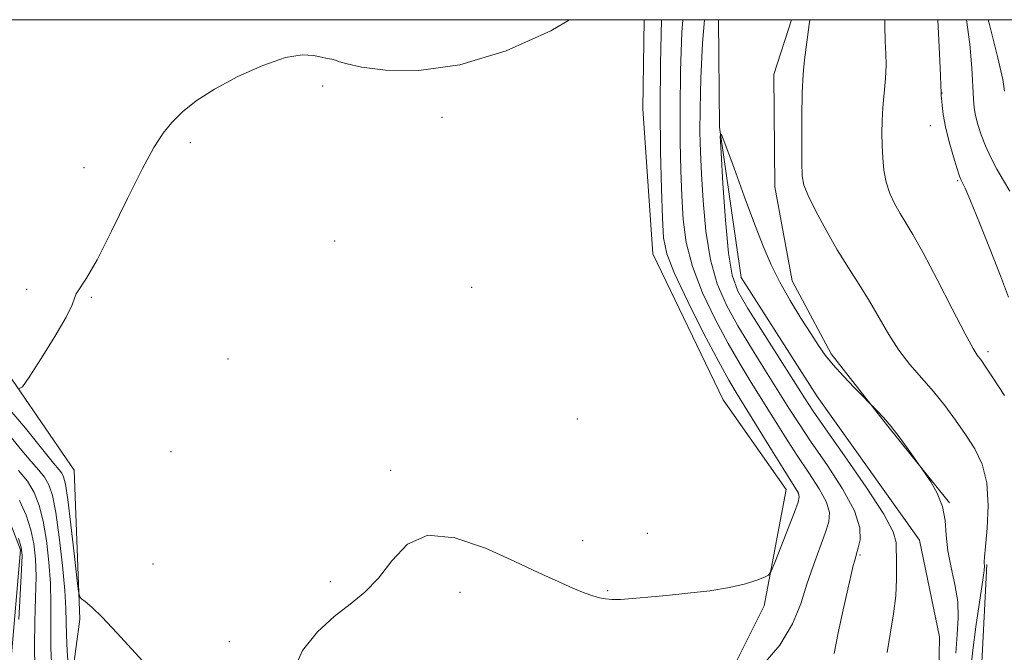
# Model space of a CAD drawing. Extents: x 2149800 to 2152700, y 349800 to 352700.
# Drawn here: x 2151733 to 2151896, y 352395 to 352500 of the extents above; entities that cross this region are included whole.
import ezdxf

# ---------------------------------------------------------------- set-up
doc = ezdxf.new("R2010")
doc.units = 0
doc.header["$MEASUREMENT"] = 0
doc.linetypes.add('rvrstm', pattern=[117.1, 50, -3.9, 0.5, -3.9, 0.5, -3.9, 0.5, -3.9, 50])
for name, color, linetype, lineweight in [('32000', 7, 'Continuous', 0), ('DTM HARD BREAKLINE', 7, 'Continuous', 0), ('DTM SPOT ELEVATION', 2, 'Continuous', 13), ('INDEX CONTOUR', 41, 'Continuous', 13), ('INTERMEDIATE CONTOUR', 44, 'Continuous', 0), ('STREAM - RIVER SINGLE LINE', 142, 'rvrstm', 0)]:
    doc.layers.add(name, color=color, linetype=linetype, lineweight=lineweight)

msp = doc.modelspace()

# ---------------------------------------------------------------- linework, layer by layer
at = {"layer": '32000', "flags": 128}
msp.add_lwpolyline([(2150000, 350000), (2152500, 350000), (2152500, 352500), (2150000, 352500), (2150000, 350000)], dxfattribs=at)
at = {"layer": 'DTM HARD BREAKLINE'}
for points in [[(2151836.607, 352500, 1047.664), (2151836.38, 352485.24, 1047.55), (2151838.02, 352461.22, 1047.08), (2151849.65, 352437.06, 1047.62), (2151860.08, 352422.24, 1046.88), (2151856.46, 352402.97, 1045.68), (2151846.84, 352383.79, 1043.88)], [(2151887.12, 352420.01, 1040.1), (2151876.68, 352433.02, 1039.88), (2151867.54, 352444.69, 1040.28), (2151861.08, 352456.75, 1040.55), (2151858.21, 352472.31, 1041.32), (2151858.05, 352490.93, 1041.32), (2151860.978, 352500, 1041.568)], [(2151658.01, 352493.34, 1051.88), (2151686.37, 352474.25, 1050.15), (2151708.15, 352460.59, 1049.28), (2151727.93, 352446.3, 1048.35), (2151742.27, 352425.42, 1047.42), (2151743.23, 352400.75, 1045.75), (2151740.22, 352378.14, 1042.48)], [(2151786.8, 352285.47, 1035.95), (2151781.23, 352314.21, 1037.75), (2151785.39, 352324.81, 1037.62), (2151792.79, 352329.36, 1038.09), (2151806.8, 352329.81, 1038.69), (2151828.71, 352324.81, 1039.62), (2151847.94, 352318.53, 1044.48), (2151861.29, 352319.66, 1044.95), (2151875.51, 352334.77, 1044.82), (2151887.94, 352363.23, 1043.55), (2151892.38, 352392.49, 1043.42), (2151893.31, 352409.8, 1042.15)]]:
    msp.add_polyline3d(points, dxfattribs=at)
at = {"layer": 'DTM SPOT ELEVATION'}
for p in [(2151783.42, 352489.04, 1047.76), (2151885.88, 352487.84, 1046.04), (2151803.15, 352483.83, 1047.59), (2151883.94, 352482.44, 1045.21), (2151761.52, 352479.63, 1047.78), (2151743.93, 352475.52, 1048.34), (2151888.45, 352473.37, 1045.82), (2151785.39, 352463.34, 1046.83), (2151808.08, 352455.71, 1046.95), (2151734.44, 352455.38, 1048.15), (2151745.12, 352454.04, 1047.94), (2151893.46, 352445.05, 1044.37), (2151767.74, 352443.83, 1047.29), (2151825.53, 352433.9, 1047.03), (2151758.29, 352428.52, 1047.35), (2151794.63, 352425.38, 1046.39), (2151837.13, 352414.98, 1047.02), (2151826.4, 352413.74, 1046.63), (2151755.34, 352409.9, 1046.97), (2151872.29, 352411.38, 1041.81), (2151784.68, 352406.96, 1046.42), (2151806.13, 352405.19, 1045.32), (2151830.56, 352405.49, 1046.17), (2151767.95, 352397.07, 1046.92)]:
    msp.add_point(p, dxfattribs=at)
at = {"layer": 'INDEX CONTOUR'}
for points in [[(2151893.508, 352500, 1050), (2151893.708, 352499.227, 1050), (2151895.107, 352493.663, 1050), (2151895.909, 352490.08, 1050), (2151896.233, 352488.163, 1050)], [(2151876.795, 352395.228, 1040), (2151877.871, 352401.673, 1040), (2151878.233, 352404.627, 1040), (2151878.355, 352407.41, 1040), (2151878.331, 352409.889, 1040), (2151878.28, 352413.449, 1040), (2151877.793, 352415.235, 1040), (2151876.244, 352418.126, 1040), (2151873.306, 352422.627, 1040), (2151869.739, 352427.785, 1040), (2151866.574, 352432.284, 1040), (2151864.532, 352435.227, 1040), (2151863.099, 352437.394, 1040), (2151856.214, 352448.251, 1040), (2151853.736, 352452.219, 1040), (2151852.092, 352455.074, 1040), (2151851.129, 352457.695, 1040), (2151850.528, 352461.348, 1040), (2151850.029, 352466.809, 1040), (2151849.611, 352472.908, 1040), (2151849.309, 352477.986, 1040), (2151849.186, 352480.705, 1040), (2151849.397, 352480.995, 1040), (2151850.125, 352479.104, 1040), (2151851.463, 352475.406, 1040), (2151853.15, 352470.78, 1040), (2151854.837, 352466.228, 1040), (2151856.273, 352462.514, 1040), (2151857.595, 352459.436, 1040), (2151859.034, 352456.551, 1040), (2151860.742, 352453.545, 1040), (2151862.535, 352450.608, 1040), (2151864.149, 352448.056, 1040), (2151865.414, 352446.095, 1040), (2151866.549, 352444.481, 1040), (2151867.871, 352442.858, 1040), (2151869.572, 352440.991, 1040), (2151871.356, 352439.136, 1040), (2151875.172, 352435.278, 1040), (2151876.186, 352434.172, 1040), (2151877.471, 352432.635, 1040), (2151878.946, 352430.705, 1040), (2151880.379, 352428.736, 1040), (2151883.105, 352424.863, 1040), (2151884.021, 352423.483, 1040), (2151885.082, 352421.6, 1040), (2151885.944, 352419.421, 1040), (2151886.375, 352417.11, 1040), (2151886.571, 352414.676, 1040), (2151886.836, 352412.089, 1040), (2151887.38, 352409.339, 1040), (2151888.021, 352406.513, 1040), (2151888.483, 352403.72, 1040), (2151888.567, 352401.013, 1040), (2151888.397, 352398.224, 1040), (2151888.175, 352395.13, 1040)], [(2151733.234, 352420.434, 1040), (2151734.347, 352417.962, 1040), (2151735.121, 352415.563, 1040), (2151735.625, 352413.24, 1040), (2151735.9, 352410.76, 1040), (2151735.978, 352407.834, 1040), (2151735.904, 352404.277, 1040), (2151735.776, 352400.328, 1040), (2151735.706, 352396.333, 1040), (2151735.768, 352392.561, 1040)]]:
    msp.add_polyline3d(points, dxfattribs=at)
at = {"layer": 'INTERMEDIATE CONTOUR'}
for points in [[(2151733.106, 352438.892, 1048), (2151733.75, 352439.201, 1048), (2151734.873, 352440.853, 1048), (2151736.817, 352443.898, 1048), (2151739.085, 352447.535, 1048), (2151740.969, 352450.749, 1048), (2151741.962, 352452.781, 1048), (2151742.355, 352453.903, 1048), (2151742.637, 352454.643, 1048), (2151744.34, 352457.208, 1048), (2151746.074, 352460.248, 1048), (2151748.461, 352464.967, 1048), (2151751.122, 352470.425, 1048), (2151753.573, 352475.372, 1048), (2151755.467, 352478.867, 1048), (2151756.992, 352481.203, 1048), (2151758.471, 352482.985, 1048), (2151760.213, 352484.723, 1048), (2151762.472, 352486.551, 1048), (2151765.492, 352488.51, 1048), (2151769.354, 352490.573, 1048), (2151773.505, 352492.435, 1048), (2151777.233, 352493.724, 1048), (2151779.988, 352494.194, 1048), (2151781.882, 352494.093, 1048), (2151783.19, 352493.794, 1048), (2151784.156, 352493.59, 1048), (2151784.904, 352493.462, 1048), (2151785.53, 352493.309, 1048), (2151786.207, 352493.049, 1048), (2151787.446, 352492.667, 1048), (2151789.834, 352492.164, 1048), (2151793.827, 352491.638, 1048), (2151799.33, 352491.564, 1048), (2151806.11, 352492.511, 1048), (2151813.762, 352494.848, 1048), (2151821.169, 352498.131, 1048), (2151824.229, 352500, 1048)], [(2151778.501, 352392.093, 1046), (2151780.069, 352395.59, 1046), (2151782.526, 352398.649, 1046), (2151785.308, 352401.201, 1046), (2151787.952, 352403.263, 1046), (2151790.392, 352405.219, 1046), (2151792.661, 352407.538, 1046), (2151794.865, 352410.444, 1046), (2151797.417, 352413.161, 1046), (2151800.801, 352414.666, 1046), (2151805.297, 352414.255, 1046), (2151810.347, 352412.509, 1046), (2151815.184, 352410.327, 1046), (2151819.192, 352408.454, 1046), (2151822.355, 352406.999, 1046), (2151824.806, 352405.916, 1046), (2151826.679, 352405.152, 1046), (2151828.109, 352404.643, 1046), (2151829.233, 352404.316, 1046), (2151830.207, 352404.114, 1046), (2151831.271, 352404.024, 1046), (2151832.685, 352404.046, 1046), (2151834.66, 352404.177, 1046), (2151837.211, 352404.4, 1046), (2151840.299, 352404.697, 1046), (2151843.827, 352405.054, 1046), (2151847.441, 352405.485, 1046), (2151850.724, 352406.013, 1046), (2151853.338, 352406.633, 1046), (2151855.248, 352407.246, 1046), (2151856.495, 352407.73, 1046), (2151857.179, 352408.072, 1046), (2151857.627, 352408.699, 1046), (2151858.221, 352410.15, 1046), (2151861.448, 352418.477, 1046), (2151862.053, 352420.135, 1046), (2151862.246, 352421.017, 1046), (2151862.116, 352421.6, 1046), (2151861.713, 352422.336, 1046), (2151859.583, 352425.686, 1046), (2151857.645, 352428.792, 1046), (2151851.967, 352437.986, 1046), (2151850.605, 352440.31, 1046), (2151848.868, 352443.487, 1046), (2151846.44, 352448.119, 1046), (2151843.793, 352453.362, 1046), (2151841.596, 352458.007, 1046), (2151840.341, 352461.251, 1046), (2151839.813, 352463.902, 1046), (2151839.62, 352467.171, 1046), (2151839.448, 352471.993, 1046), (2151839.291, 352478.181, 1046), (2151839.219, 352485.271, 1046), (2151839.285, 352492.725, 1046), (2151839.477, 352500, 1046)], [(2151855.931, 352392.867, 1044), (2151859.026, 352396.481, 1044), (2151861.139, 352399.976, 1044), (2151862.492, 352403.317, 1044), (2151863.53, 352406.559, 1044), (2151864.601, 352409.714, 1044), (2151866.547, 352415.031, 1044), (2151867.126, 352416.864, 1044), (2151867.241, 352418.428, 1044), (2151866.745, 352420.145, 1044), (2151865.554, 352422.345, 1044), (2151863.857, 352424.974, 1044), (2151861.913, 352427.885, 1044), (2151859.941, 352430.937, 1044), (2151858.004, 352434.02, 1044), (2151854.315, 352439.933, 1044), (2151852.475, 352442.957, 1044), (2151850.491, 352446.397, 1044), (2151848.324, 352450.438, 1044), (2151846.238, 352454.81, 1044), (2151844.573, 352459.133, 1044), (2151843.569, 352463.132, 1044), (2151843.076, 352466.95, 1044), (2151842.847, 352470.838, 1044), (2151842.678, 352475.038, 1044), (2151842.561, 352479.77, 1044), (2151842.53, 352485.25, 1044), (2151842.619, 352491.515, 1044), (2151842.842, 352497.905, 1044), (2151842.978, 352500, 1044)], [(2151868.011, 352395.071, 1042), (2151868.708, 352398.484, 1042), (2151869.527, 352402.322, 1042), (2151870.282, 352405.76, 1042), (2151870.828, 352408.161, 1042), (2151871.187, 352409.651, 1042), (2151871.423, 352410.543, 1042), (2151872.026, 352412.556, 1042), (2151872.311, 352413.881, 1042), (2151872.251, 352415.874, 1042), (2151871.373, 352418.69, 1042), (2151869.394, 352422.354, 1042), (2151866.794, 352426.363, 1042), (2151864.244, 352430.085, 1042), (2151862.236, 352433.082, 1042), (2151860.551, 352435.707, 1042), (2151856.664, 352441.88, 1042), (2151854.344, 352445.604, 1042), (2151852.113, 352449.308, 1042), (2151850.208, 352452.756, 1042), (2151848.683, 352456.258, 1042), (2151847.549, 352460.26, 1042), (2151846.797, 352465.013, 1042), (2151846.34, 352469.999, 1042), (2151846.073, 352474.504, 1042), (2151845.908, 352478.082, 1042), (2151845.831, 352481.36, 1042), (2151845.842, 352485.229, 1042), (2151845.953, 352490.305, 1042), (2151846.22, 352496.091, 1042), (2151846.551, 352500, 1042)], [(2151863.997, 352500, 1042), (2151863.891, 352499.2, 1042), (2151863.124, 352493.364, 1042), (2151862.897, 352490.989, 1042), (2151862.735, 352487.89, 1042), (2151862.667, 352483.948, 1042), (2151862.667, 352479.824, 1042), (2151862.698, 352476.373, 1042), (2151862.764, 352474.164, 1042), (2151863.04, 352472.621, 1042), (2151863.739, 352470.881, 1042), (2151865.005, 352468.305, 1042), (2151866.682, 352465.149, 1042), (2151868.542, 352461.893, 1042), (2151870.391, 352458.909, 1042), (2151872.172, 352456.141, 1042), (2151873.863, 352453.424, 1042), (2151877.051, 352447.882, 1042), (2151878.733, 352445.277, 1042), (2151880.576, 352442.915, 1042), (2151884.465, 352438.466, 1042), (2151886.335, 352436.121, 1042), (2151888.107, 352433.707, 1042), (2151889.772, 352431.313, 1042), (2151891.298, 352428.959, 1042), (2151892.536, 352426.401, 1042), (2151893.311, 352423.328, 1042), (2151893.522, 352419.61, 1042), (2151893.359, 352415.839, 1042), (2151893.086, 352412.789, 1042), (2151892.914, 352411.022, 1042), (2151892.852, 352410.249, 1042), (2151892.859, 352409.971, 1042), (2151892.882, 352409.679, 1042), (2151892.823, 352408.834, 1042), (2151892.574, 352406.89, 1042), (2151891.476, 352399.482, 1042), (2151890.963, 352395.635, 1042), (2151890.663, 352392.613, 1042)], [(2151876.437, 352500, 1044), (2151876.397, 352498.957, 1044), (2151876.456, 352496.41, 1044), (2151876.591, 352494.426, 1044), (2151876.651, 352492.509, 1044), (2151876.529, 352490.284, 1044), (2151876.079, 352485.46, 1044), (2151875.962, 352483.259, 1044), (2151875.939, 352481.206, 1044), (2151875.975, 352479.196, 1044), (2151876.058, 352477.152, 1044), (2151876.25, 352475.105, 1044), (2151876.635, 352473.114, 1044), (2151877.268, 352471.232, 1044), (2151878.077, 352469.487, 1044), (2151878.965, 352467.902, 1044), (2151879.892, 352466.389, 1044), (2151881.062, 352464.433, 1044), (2151882.739, 352461.407, 1044), (2151885.049, 352456.996, 1044), (2151887.557, 352452.121, 1044), (2151889.686, 352448.013, 1044), (2151891.012, 352445.584, 1044), (2151891.697, 352444.478, 1044), (2151892.398, 352443.579, 1044), (2151893.029, 352442.662, 1044), (2151894.252, 352440.824, 1044), (2151896.21, 352437.82, 1044)], [(2151885.162, 352500, 1046), (2151885.356, 352496.594, 1046), (2151885.566, 352492.056, 1046), (2151885.728, 352487.861, 1046), (2151885.759, 352487.528, 1046), (2151885.875, 352485.834, 1046), (2151886.051, 352484.297, 1046), (2151886.425, 352482.264, 1046), (2151887.042, 352479.801, 1046), (2151887.759, 352477.316, 1046), (2151888.383, 352475.303, 1046), (2151888.773, 352474.117, 1046), (2151888.981, 352473.565, 1046), (2151889.284, 352473.004, 1046), (2151889.703, 352472.088, 1046), (2151890.589, 352469.995, 1046), (2151892.065, 352466.399, 1046), (2151893.845, 352461.966, 1046), (2151895.547, 352457.614, 1046), (2151896.895, 352454.044, 1046)], [(2151889.931, 352500, 1048), (2151890.484, 352495.929, 1048), (2151890.812, 352492.028, 1048), (2151891.08, 352486.866, 1048), (2151891.206, 352485.408, 1048), (2151891.426, 352484.127, 1048), (2151891.802, 352482.654, 1048), (2151892.347, 352480.967, 1048), (2151893.066, 352479.131, 1048), (2151893.952, 352477.211, 1048), (2151894.959, 352475.274, 1048), (2151896.029, 352473.385, 1048), (2151897.098, 352471.613, 1048)], [(2151730.71, 352436.539, 1046), (2151734.25, 352432.404, 1046), (2151737.103, 352428.816, 1046), (2151738.878, 352426.608, 1046), (2151739.8, 352425.502, 1046), (2151740.248, 352424.941, 1046), (2151740.553, 352424.356, 1046), (2151740.851, 352423.113, 1046), (2151741.231, 352420.563, 1046), (2151741.742, 352416.393, 1046), (2151742.288, 352411.626, 1046), (2151742.735, 352407.618, 1046), (2151742.998, 352405.373, 1046), (2151743.203, 352404.471, 1046), (2151743.524, 352404.14, 1046), (2151744.136, 352403.69, 1046), (2151745.215, 352402.76, 1046), (2151746.935, 352401.075, 1046), (2151749.344, 352398.519, 1046), (2151754.259, 352393.13, 1046)], [(2151730.961, 352431.927, 1044), (2151733.332, 352429.039, 1044), (2151735.139, 352426.93, 1044), (2151736.45, 352425.448, 1044), (2151737.4, 352424.267, 1044), (2151738.115, 352423.032, 1044), (2151738.698, 352421.263, 1044), (2151739.244, 352418.447, 1044), (2151739.816, 352414.328, 1044), (2151740.346, 352409.673, 1044), (2151740.735, 352405.504, 1044), (2151740.918, 352402.547, 1044), (2151741.029, 352398.161, 1044), (2151741.16, 352395.467, 1044), (2151741.336, 352392.673, 1044)], [(2151733.101, 352425.394, 1042), (2151734.552, 352423.593, 1042), (2151735.675, 352421.733, 1042), (2151736.523, 352419.612, 1042), (2151737.182, 352417.005, 1042), (2151737.72, 352413.784, 1042), (2151738.123, 352410.217, 1042), (2151738.356, 352406.669, 1042), (2151738.414, 352403.365, 1042), (2151738.403, 352399.967, 1042), (2151738.456, 352395.994, 1042), (2151738.666, 352391.203, 1042)], [(2151733.059, 352414.121, 1038), (2151733.53, 352412.696, 1038), (2151733.676, 352411.304, 1038), (2151733.599, 352408.999, 1038), (2151733.15, 352400.688, 1038)]]:
    msp.add_polyline3d(points, dxfattribs=at)
at = {"layer": 'STREAM - RIVER SINGLE LINE'}
for points in [[(2151554.022, 352500, 1045.718), (2151554.77, 352496.91, 1045.62), (2151565.97, 352488.74, 1044.75), (2151572.6, 352486.64, 1044.08), (2151581.93, 352486.5, 1043.68), (2151592.01, 352491.68, 1043.42), (2151600.07, 352496.22, 1043.08), (2151620.08, 352497.25, 1042.35), (2151629.41, 352497.11, 1042.08), (2151642.58, 352486.91, 1041.29), (2151658.34, 352471.34, 1040.49), (2151665.49, 352459.91, 1039.82), (2151675.32, 352448.43, 1039.55), (2151689.19, 352440.22, 1038.95), (2151705.11, 352435.31, 1039.02), (2151721.7, 352431.06, 1038.62), (2151729.56, 352422.28, 1037.82), (2151733.41, 352412.23, 1037.69), (2151731.79, 352393.59, 1037.29), (2151730.78, 352370.95, 1037.09), (2151731.82, 352351.61, 1036.55), (2151745.41, 352324.75, 1036.09), (2151760.95, 352295.19, 1035.42), (2151776.12, 352272.468, 1034.195)], [(2151848.897, 352500, 1040.402), (2151849.05, 352482.2, 1040.01), (2151852.66, 352457.32, 1038.75), (2151865.22, 352437.63, 1038.74), (2151882.15, 352413.87, 1038.74), (2151885.45, 352397.86, 1038.07), (2151885.14, 352377.48, 1037.66), (2151880.98, 352366.46, 1037.44), (2151878.24, 352360.74, 1037.26), (2151873.23, 352352.39, 1037.12), (2151868.24, 352344.93, 1037.07), (2151864.64, 352340.99, 1037.03), (2151857.06, 352338, 1036.98), (2151838.8, 352332.96, 1036.8), (2151822.44, 352335.43, 1035.86), (2151798.69, 352340.22, 1033.47), (2151788.67, 352338.37, 1033.4), (2151779.89, 352331.18, 1033.4), (2151775.11, 352323.25, 1033.4), (2151776.22, 352308.57, 1033.27), (2151779.36, 352295.86, 1033), (2151783.06, 352276.48, 1032.67), (2151780.44, 352272.499, 1032.67), (2151778.173, 352269.054, 1032.67)]]:
    msp.add_polyline3d(points, dxfattribs=at)

doc.saveas('drawing.dxf')
